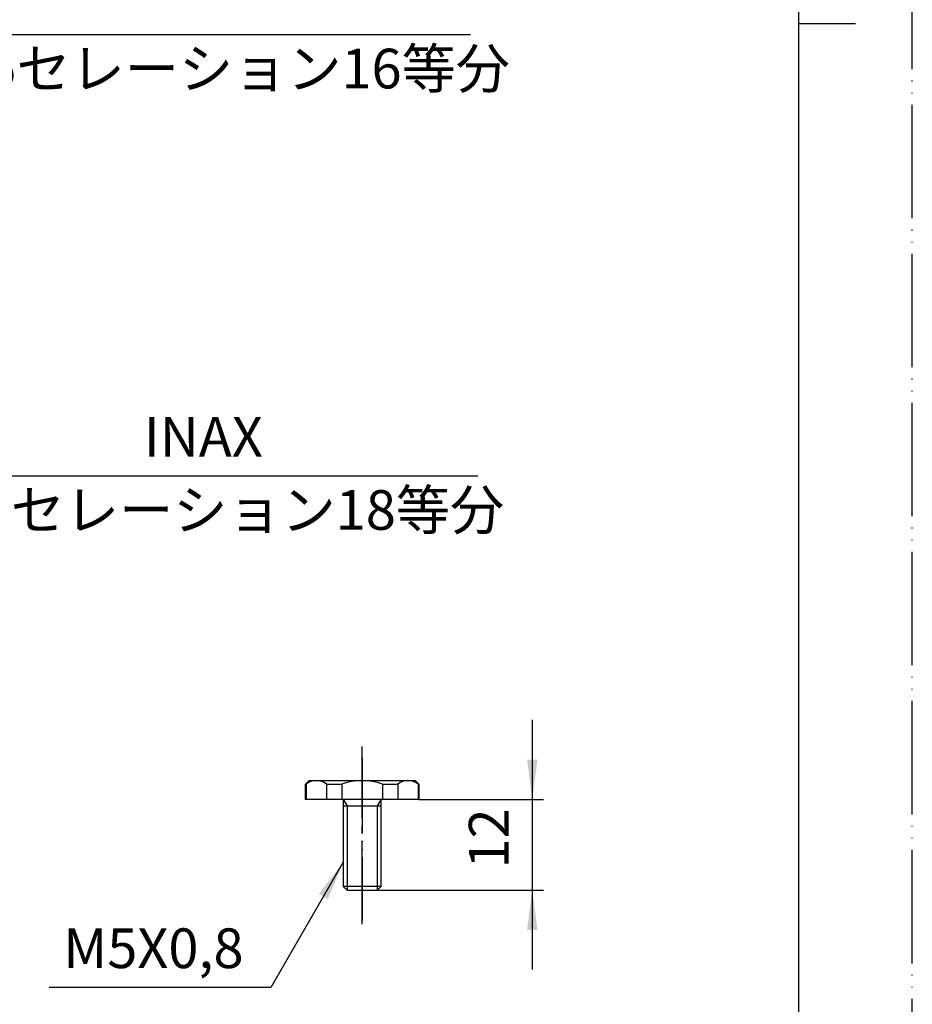
# Model space of a CAD drawing. Units: millimetres. Extents: x 0 to 315, y 0 to 446.
# Drawn here: x 197 to 315, y 93 to 223 of the extents above; entities that cross this region are included whole.
import ezdxf

# ---------------------------------------------------------------- set-up
doc = ezdxf.new("R2010")
doc.units = ezdxf.units.MM
doc.linetypes.add('DASH_CENTER', pattern=[14, 11, -1, 1, -1])
doc.linetypes.add('PHANTOM', pattern=[13, 10, -1, 0, -1, 0, -1])
doc.layers.add('1', color=7, linetype='Continuous')
doc.styles.add('CONVERTER_11', font='MS Mincho.ttf', dxfattribs={"width": 0.89})
doc.styles.add('CONVERTER_12', font='txt.shx', dxfattribs={"width": 0.9})
doc.dimstyles.new('ME10_DIM_13', dxfattribs={"dimtxt": 5.25, "dimasz": 5.25, "dimexe": 1.5, "dimexo": 0, "dimgap": 1.5, "dimtad": 1, "dimdsep": 46, "dimtxsty": 'CONVERTER_12', "dimsah": 1, "dimcen": 0.09, "dimclrd": 2, "dimclre": 2, "dimclrt": 7, "dimadec": 0, "dimazin": 0, "dimtfac": 1, "dimtdec": 4, "dimtix": 1, "dimtmove": 0, "dimatfit": 3, "dimfxl": 1, "dimtolj": 1, "dimtzin": 0, "dimarcsym": 0})
doc.dimstyles.get("Standard").update_dxf_attribs({"dimtxt": 0.18, "dimasz": 0.18, "dimexe": 0.18, "dimexo": 0.0625, "dimgap": 0.09, "dimtad": 0, "dimtih": 1, "dimtoh": 1, "dimdec": 4, "dimzin": 0, "dimdsep": 46, "dimtxsty": 'Standard', "dimcen": 0.09, "dimadec": 0, "dimazin": 0, "dimtfac": 1, "dimtdec": 4, "dimtofl": 0, "dimtmove": 0, "dimatfit": 3, "dimfxl": 1, "dimtolj": 1, "dimtzin": 0, "dimarcsym": 0})

# ---------------------------------------------------------------- blocks, each defined once
blk = doc.blocks.new('開示A4')
at = {"layer": '1', "color": 4, "linetype": 'PHANTOM'}
blk.add_line((210, 0), (210, 297), dxfattribs=at)
at = {"layer": '1', "color": 7, "linetype": 'Continuous'}
for p, q in [((200, 148.5), (200, 287)), ((200, 10), (200, 148.5))]:
    blk.add_line(p, q, dxfattribs=at)
at = {"layer": '1', "color": 2, "linetype": 'Continuous'}
blk.add_line((200, 148.5), (205, 148.5), dxfattribs=at)
blk = doc.blocks.new('開示A4枠')
at = {"layer": '1', "xscale": 1.5, "yscale": 1.5, "zscale": 1.5}
blk.add_blockref('開示A4', (0, 0), dxfattribs=at)
blk = doc.blocks.new('42-46', base_point=(970, 298))
at = {"layer": '1', "color": 4, "linetype": 'PHANTOM'}
blk.add_line((242.24, 125.68), (242.24, 104.18), dxfattribs=at)
at = {"layer": '1', "color": 7, "linetype": 'Continuous'}
for p, q in [((234.74, 122.18), (235.24, 122.68)), ((235.24, 122.68), (249.24, 122.68)), ((249.24, 122.68), (249.74, 122.18)), ((234.74, 120.18), (234.74, 122.18)), ((234.83, 122.18), (234.83, 120.18)), ((237.52, 122.18), (239.55, 122.18)), ((237.52, 122.18), (237.52, 120.18)), ((239.55, 122.18), (239.55, 120.18)), ((244.93, 122.18), (246.96, 122.18)), ((244.93, 122.18), (244.93, 120.18)), ((246.96, 122.18), (246.96, 120.18)), ((249.65, 122.18), (249.74, 122.18)), ((249.65, 122.18), (249.65, 120.18)), ((249.74, 122.18), (249.74, 120.18)), ((249.74, 120.18), (234.74, 120.18)), ((239.74, 120.18), (239.74, 108.68)), ((244.74, 108.68), (244.74, 120.18)), ((239.74, 119.31), (244.74, 119.31)), ((244.74, 108.68), (239.74, 108.68)), ((240.24, 108.18), (239.74, 108.68)), ((240.24, 108.18), (240.49, 108.18)), ((240.49, 108.18), (243.99, 108.18)), ((243.99, 108.18), (244.24, 108.18)), ((244.74, 108.68), (244.24, 108.18))]:
    blk.add_line(p, q, dxfattribs=at)
at = {"layer": '1', "color": 2, "linetype": 'Continuous'}
for p, q in [((239.74, 120.18), (240.24, 119.31)), ((244.74, 120.18), (244.24, 119.31)), ((240.24, 119.31), (240.24, 108.18)), ((244.24, 119.31), (244.24, 108.18))]:
    blk.add_line(p, q, dxfattribs=at)
at = {"layer": '1', "color": 7, "linetype": 'Continuous'}
for centre, radius, start, end in [((236.18, 120.61), 2.06, 49.2509, 130.7491), ((242.24, 115.18), 7.5, 68.9605, 111.0395), ((248.3, 120.61), 2.06, 49.2509, 130.7491)]:
    blk.add_arc(centre, radius, start, end, dxfattribs=at)
blk = doc.blocks.new('*D15')
at = {"layer": '1', "color": 2, "linetype": 'Continuous'}
for p, q in [((264.74, 130.68), (264.74, 120.18)), ((249.74, 120.18), (266.24, 120.18)), ((264.74, 120.18), (264.74, 108.18)), ((244.24, 108.18), (266.24, 108.18)), ((264.74, 108.18), (264.74, 97.68))]:
    blk.add_line(p, q, dxfattribs=at)
at = {"layer": '1', "color": 2}
for points in [[(264.05, 125.43), (265.43, 125.43), (264.74, 120.18)], [(265.43, 102.93), (264.05, 102.93), (264.74, 108.18)]]:
    blk.add_solid(points, dxfattribs=at)
at = {"layer": '1', "color": 7, "insert": (263.24, 111.03), "char_height": 5.25, "attachment_point": 7, "rotation": 90, "line_spacing_factor": 0.60024, "style": 'CONVERTER_12'}
blk.add_mtext('12', dxfattribs=at)

msp = doc.modelspace()

# ---------------------------------------------------------------- linework, layer by layer
at = {"layer": '1', "color": 2, "linetype": 'DASH_CENTER'}
msp.add_line((242.241, 103.677), (242.241, 127.177), dxfattribs=at)
at = {"layer": '1', "color": 2}
msp.add_solid([(237.714, 106.995), (236.517, 107.687), (239.741, 111.888)], dxfattribs=at)

# ---------------------------------------------------------------- block references
msp.add_blockref('開示A4枠', (0, 0))
at = {"layer": '1'}
msp.add_blockref('42-46', (970, 298), dxfattribs=at)

# ---------------------------------------------------------------- texts
at = {"layer": '1', "color": 7, "char_height": 5.25, "attachment_point": 5}
for s, insert, line_spacing_factor, style in [('{\\Fgdt;n}9,5セレーション16等分', (222, 216.789), 0.545455, 'CONVERTER_11'), ('INAX', (221.241, 167.437), 0.720288, 'CONVERTER_12'), ('{\\Fgdt;n}9,8セレーション18等分', (221.241, 158.437), 0.545455, 'CONVERTER_11'), ('M5X0,8', (214.637, 99.82), 1.320528, 'CONVERTER_12')]:
    msp.add_mtext(s, dxfattribs=dict(at, insert=insert, line_spacing_factor=line_spacing_factor, style=style))

# ---------------------------------------------------------------- dimensions: what is measured, and where the dimension line sits
at = {"layer": '1'}
dim = msp.add_linear_dim(base=(264.741, 120.177), p1=(244.241, 108.177), p2=(249.741, 120.177), angle=90, dimstyle='ME10_DIM_13', dxfattribs=at)
dim.commit()
dim.dimension.update_dxf_attribs({"geometry": '*D15', "text_midpoint": (260.616, 114.177), "text_rotation": 90})

# ---------------------------------------------------------------- leaders
at = {"layer": '1', "color": 2, "linetype": 'Continuous', "has_arrowhead": 0}
for points in [[(173.476, 202.513), (184.316, 221.289), (256.565, 221.289)], [(178.849, 173.51), (184.954, 162.937), (257.528, 162.937)], [(239.741, 111.888), (230.176, 95.32), (200.864, 95.32)]]:
    msp.add_leader(points, dimstyle='Standard', dxfattribs=at)

doc.saveas('drawing.dxf')
